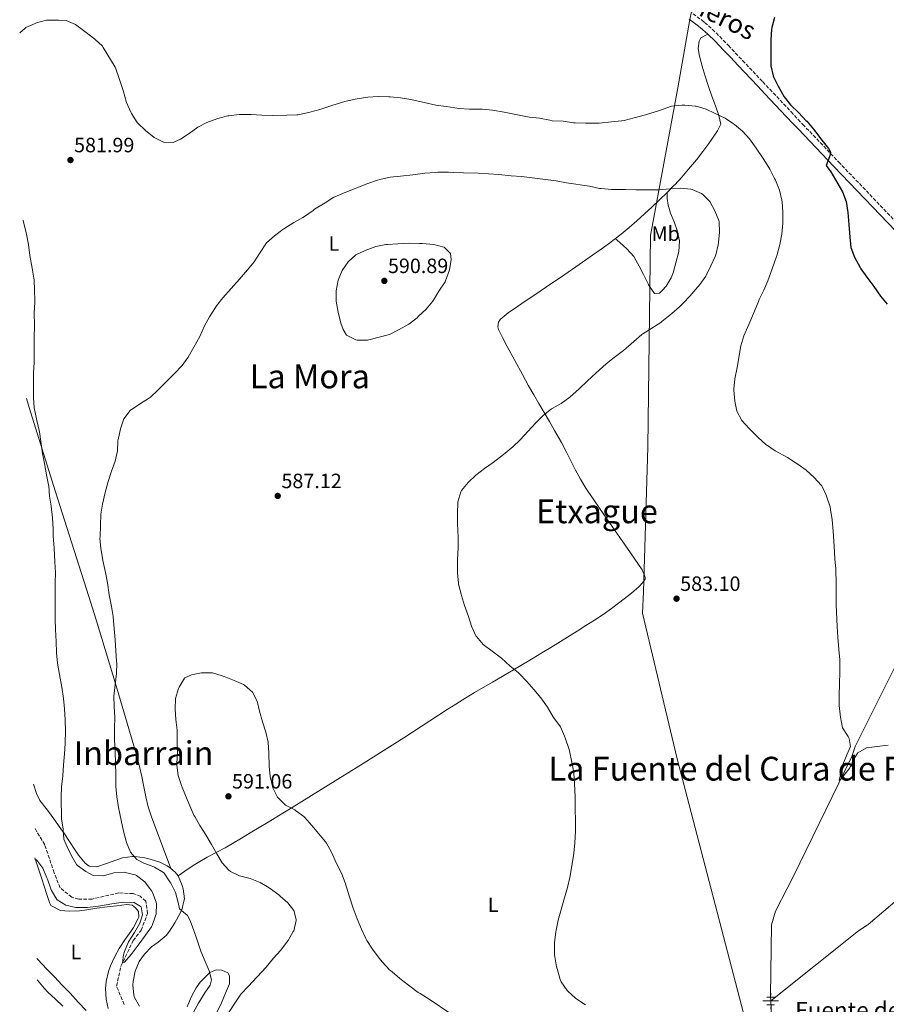
# Model space of a CAD drawing. Units: metres. Extents: x 627873 to 631329, y 4731929 to 4734307.
# Drawn here: x 627878 to 628297, y 4733486 to 4733961 of the extents above; entities that cross this region are included whole.
import ezdxf
from ezdxf.enums import TextEntityAlignment as Align

# ---------------------------------------------------------------- set-up
doc = ezdxf.new("R2010")
doc.units = ezdxf.units.M
doc.header["$MEASUREMENT"] = 0
doc.linetypes.add('DGN Style 3', pattern=[2.435890702152634, 1.739921930109024, -0.6959687720436097])
for name, color, linetype, lineweight in [('Acequia sin especificar', 4, 'Continuous', 0), ('Barranco lineal', 142, 'DGN Style 3', 13), ('Camino', 7, 'DGN Style 3', 0), ('Cota de punto acotado terreno', 7, 'Continuous', 0), ('Curva de nivel directora', 30, 'Continuous', 30), ('Curva de nivel intermedia', 30, 'Continuous', 0), ('Etiqueta de uso rústico', 92, 'Continuous', 0), ('Fuente-manantial-naciente', 7, 'Continuous', 0), ('Límite de Concejo', 7, 'Continuous', 0), ('Línea de cambio de uso (parcela vista)', 92, 'Continuous', 0), ('Margen derecho', 7, 'Continuous', 0), ('Punto acotado terreno (símbolo)', 7, 'Continuous', 0), ('Texto de Fuente', 4, 'Continuous', 0), ('Texto de Área (paraje) menor', 7, 'Continuous', 0)]:
    doc.layers.add(name, color=color, linetype=linetype, lineweight=lineweight)
doc.styles.add('Style-Arial', font='arial.ttf')

# ---------------------------------------------------------------- blocks, each defined once
blk = doc.blocks.new('5NACIE')
at = {"layer": 'Acequia sin especificar', "color": 4, "linetype": 'Continuous', "lineweight": 0, "flags": 128}
for points in [[(-0.375, 0), (0.375, 0)], [(-0.1875, 0.1875), (0.1875, 0.1875)], [(0, 0.2812), (0, 0.375)], [(-0.1875, -0.1875), (0.1875, -0.1875)], [(0, -0.2812), (0, -0.375)]]:
    blk.add_lwpolyline(points, dxfattribs=at)
blk = doc.blocks.new('5PATER')
at = {"layer": 'Barranco lineal', "linetype": 'Continuous', "lineweight": 0}
h = blk.add_hatch(color=51, dxfattribs=at)
edge = h.paths.add_edge_path()
edge.add_ellipse((0, 0), major_axis=(-0.1095731443231308, -0.1110710700762829), ratio=0.9994222409660317, start_angle=0, end_angle=360)

msp = doc.modelspace()

# ---------------------------------------------------------------- linework, layer by layer
at = {"layer": 'Acequia sin especificar', "color": 4, "linetype": 'Continuous', "lineweight": 0}
msp.add_polyline3d([(628240.7000000002, 4733487.24, 583.7899999999936), (628240.5800000001, 4733489.730000001, 583.5800000000017), (628241.0199999996, 4733524.060000001, 581.9499999999971), (628242.9500000002, 4733530.689999999, 581.8699999999953), (628251.6100000005, 4733547.27, 581.6100000000006), (628279.8600000005, 4733605.449999999, 580.070000000007), (628281.5800000001, 4733610.26, 579.6399999999994), (628311.8600000005, 4733670.789999999, 578.1900000000023), (628347.5999999996, 4733741.369999999, 576.3899999999994), (628350.8099999997, 4733748.75, 576.3899999999994), (628364.5499999998, 4733774.609999999, 574.429999999993)], dxfattribs=at)
at = {"layer": 'Barranco lineal', "color": 142, "linetype": 'DGN Style 3', "lineweight": 13}
msp.add_polyline3d([(627928.2100000001, 4733485.539999999, 581.9600000000064), (627924.5700000003, 4733494.41, 581.7100000000064), (627926.7100000001, 4733504.039999999, 580.5899999999965), (627932.5999999996, 4733516.439999999, 579.570000000007), (627936.4500000002, 4733521.359999999, 579.6499999999943), (627939.5499999998, 4733529.49, 578.7100000000064), (627938.7000000002, 4733535.480000001, 578.9700000000012), (627935.9199999999, 4733537.83, 578.9700000000012), (627932.5999999996, 4733539.119999999, 578.9700000000012), (627925.6500000004, 4733539.439999999, 578.8800000000047), (627912.7100000001, 4733536.449999999, 578.6300000000047), (627906.29, 4733536.34, 578.1999999999971), (627902.8700000001, 4733537.41, 578.1100000000006), (627897.3099999997, 4733541.91, 577.8600000000006), (627894.4199999999, 4733549.180000001, 577.6900000000023), (627889.8300000001, 4733562.76, 577.5099999999948), (627884.8600000005, 4733571.050000001, 577.5099999999948)], dxfattribs=at)
at = {"layer": 'Camino', "color": 7, "linetype": 'DGN Style 3', "lineweight": 0}
msp.add_polyline3d([(628203.170000001, 4733964.400000001, 576.2700000000041), (628207.1999999988, 4733961.439999999, 576.3800000000048), (628208.7800000012, 4733960.120000001, 576.4400000000023), (628212.5299999998, 4733956.810000001, 576.6499999999943), (628216.1200000015, 4733953.340000002, 576.8500000000059), (628220.25, 4733949.01, 576.8699999999955), (628223.6999999988, 4733945.390000001, 576.7899999999936), (628227.1400000011, 4733941.77, 576.6699999999983), (628236.8500000007, 4733931.500000001, 576.179999999993), (628240.2699999983, 4733927.86, 575.979999999996), (628250.5299999999, 4733916.939999999, 575.279999999999), (628253.9600000009, 4733913.300000003, 575.1199999999955), (628256.2299999996, 4733910.910000001, 575.0700000000071), (628273.4800000008, 4733892.820000002, 574.8500000000058), (628307.1600000005, 4733857.560000001, 574.4700000000013)], dxfattribs=at)
at = {"layer": 'Curva de nivel directora', "color": 30, "linetype": 'Continuous', "lineweight": 30, "elevation": 575.0000000000001, "flags": 128}
msp.add_lwpolyline([(628242.5100000001, 4733962.500000001), (628241.2299999995, 4733957.660000003), (628241.0799999996, 4733956.800000002), (628240.7099999986, 4733951.810000001), (628240.6999999996, 4733944.810000001), (628240.74, 4733939.810000001), (628240.7499999988, 4733939.17), (628241.9099999989, 4733934.310000001), (628242.119999999, 4733933.800000002), (628244.2699999993, 4733929.290000001), (628247.2099999984, 4733924.270000001), (628250.3099999987, 4733920.350000001), (628254.3299999997, 4733916.49), (628257.7499999995, 4733912.850000001), (628258.1599999988, 4733912.390000001), (628261.3300000003, 4733908.52), (628265.49, 4733903.190000001), (628268.6599999995, 4733899.210000002), (628269.6599999988, 4733897.400000001), (628269.1099999989, 4733895.26), (628267.4699999981, 4733890.990000002), (628269.7599999993, 4733887.980000001), (628275.459999999, 4733878.34), (628277.1800000002, 4733873.640000002), (628277.9600000001, 4733868.240000002), (628278.480000001, 4733862.57), (628278.9599999993, 4733856.320000002), (628279.4499999988, 4733851.350000001), (628281.2300000002, 4733846.67), (628283.9100000003, 4733841.680000001), (628284.27, 4733841.150000001), (628287.2000000003, 4733837.100000001), (628290.5099999984, 4733832.61), (628293.85, 4733827.789999999), (628297.0399999997, 4733823.940000001)], dxfattribs=at)
at = {"layer": 'Curva de nivel intermedia', "color": 30, "linetype": 'Continuous', "lineweight": 0, "flags": 128}
for points, elevation in [([(627877.7500000009, 4733955.199999998), (627880.3799999995, 4733957.460000001), (627880.7000000014, 4733957.65), (627885.25, 4733959.73), (627885.9000000004, 4733959.949999998), (627890.7599999997, 4733961.220000001), (627891.4900000006, 4733961.27), (627896.4900000007, 4733961.220000001), (627900.1400000007, 4733961.100000001), (627904.6900000017, 4733959.24), (627909.2300000011, 4733955.789999999), (627913.99, 4733952.119999998), (627917.7200000006, 4733948.75), (627918.1600000008, 4733948.119999997), (627923.8300000015, 4733938.56), (627924.2300000016, 4733937.82), (627925.8400000008, 4733933.089999998), (627927.6800000004, 4733927.199999998), (627929.3800000015, 4733921.45), (627931.4100000008, 4733916.880000001), (627931.8400000001, 4733916.079999999), (627934.52, 4733911.859999998), (627934.9, 4733911.420000001), (627938.5600000012, 4733908.019999999), (627942.7900000003, 4733904.63), (627947.2200000003, 4733902.279999998), (627951.8800000007, 4733902.109999998), (627955.4900000005, 4733903.749999999), (627959.6400000014, 4733906.55), (627963.820000001, 4733909.5), (627968.2500000012, 4733911.81), (627973.0600000012, 4733913.57), (627973.5100000006, 4733913.710000002), (627978.3400000008, 4733914.980000001), (627978.8799999994, 4733915.079999999), (627983.8500000006, 4733915.600000001), (627984.5700000003, 4733915.63), (627989.5700000003, 4733915.63), (627994.7600000005, 4733915.31), (628000.0900000014, 4733915.24), (628006.8600000017, 4733915.300000001), (628011.8500000006, 4733915.509999999), (628012.3899999993, 4733915.569999999), (628017.290000001, 4733916.57), (628018.030000001, 4733916.77), (628022.8400000011, 4733918.140000001), (628029.150000001, 4733920.16), (628034.9600000002, 4733921.970000001), (628039.9400000002, 4733923.059999999), (628044.8600000021, 4733923.939999999), (628045.9600000017, 4733924.099999999), (628050.9500000007, 4733924.430000001), (628056.1600000008, 4733924.26), (628056.7500000009, 4733924.21), (628061.8400000005, 4733923.66), (628066.7900000013, 4733922.930000001), (628073.2900000013, 4733921.470000001), (628078.9300000007, 4733920.259999999), (628083.8700000005, 4733919.500000001), (628090.1, 4733918.619999997), (628095.0900000011, 4733918.31), (628101.2199999999, 4733918.230000001), (628106.1900000009, 4733917.739999999), (628111.8400000016, 4733916.800000001), (628124.0299999999, 4733914.449999999), (628129.03, 4733913.84), (628133.9400000006, 4733912.88), (628135.17, 4733912.690000001), (628140.4800000008, 4733912.42), (628145.4299999995, 4733911.710000001), (628146.1700000016, 4733911.65), (628151.1700000018, 4733911.499999999), (628152.7400000008, 4733911.480000001), (628157.740000001, 4733911.539999999), (628163.6999999998, 4733912.08), (628168.6599999998, 4733912.649999999), (628169.8300000011, 4733912.849999999), (628174.6900000003, 4733914.02), (628180.2400000002, 4733915.529999998), (628186.9200000013, 4733917.659999999), (628192.8300000011, 4733919.63), (628197.810000001, 4733920.149999999), (628199.2400000015, 4733920.130000001), (628204.2200000016, 4733919.720000001), (628204.6600000019, 4733919.63), (628209.4500000018, 4733918.180000001), (628213.530000001, 4733916.289999999), (628218.6200000006, 4733913.880000002), (628222.7800000003, 4733911.109999999), (628223.1700000013, 4733910.810000001), (628227.0000000002, 4733907.58), (628230.4300000012, 4733903.939999999), (628233.640000001, 4733899.369999998), (628237.13, 4733894.33), (628239.7400000007, 4733890.060000001), (628240.2500000005, 4733889.179999998), (628242.5599999994, 4733884.75), (628242.9800000017, 4733883.859999998), (628244.9000000019, 4733879.100000001), (628246.1, 4733874.249999999), (628246.2100000017, 4733873.51)], 580.0000000000001), ([(627923.7199999997, 4733624.210000001), (627923.3900000011, 4733629.570000002), (627923.2600000014, 4733634.570000002), (627924.4900000008, 4733645.51), (627924.6400000006, 4733650.51), (627924.6000000003, 4733651.259999999), (627923.8899999995, 4733661.829999999), (627923.4600000004, 4733667.140000001), (627922.8600000015, 4733673), (627922.1000000014, 4733677.940000001), (627921.0599999998, 4733683.550000001), (627920.120000001, 4733689.259999999), (627919.2500000015, 4733694.25), (627917.990000001, 4733700.100000001), (627917.1300000004, 4733705.029999998), (627917.0000000007, 4733705.859999999), (627916.5600000004, 4733710.84), (627916.5700000017, 4733711.499999999), (627916.9500000017, 4733722.449999999), (627917.7200000006, 4733727.389999999), (627919.0800000017, 4733732.939999999), (627920.5200000012, 4733738.27), (627922.1600000019, 4733743.310000001), (627923.97, 4733748.13), (627924.9600000002, 4733753.060000001), (627925.2300000007, 4733758.050000002), (627925.290000001, 4733758.480000001), (627926.4900000013, 4733763.789999999), (627928.1299999997, 4733768.659999999), (627931.2000000008, 4733772.630000002), (627935.6500000011, 4733775.720000001), (627940.4800000013, 4733778.76), (627940.9000000015, 4733779.070000002), (627944.5700000017, 4733782.459999999), (627948.670000001, 4733786.680000001), (627952.5600000002, 4733790.449999998), (627956.2300000003, 4733794.399999999), (627959.190000002, 4733798.430000001), (627961.9700000003, 4733803.210000001), (627964.8300000014, 4733808.41), (627967.0300000008, 4733813.449999998), (627969.4500000015, 4733817.82), (627972.3799999995, 4733822.349999999), (627972.9400000006, 4733823.140000001), (627976.0000000006, 4733827.099999999), (627984.0100000014, 4733836.059999999), (627987.8400000003, 4733840.61), (627991.0099999999, 4733844.470000001), (627994.0300000019, 4733848.930000001), (627996.7000000007, 4733853.149999999), (627997.1000000007, 4733853.689999998), (628000.8899999993, 4733856.949999999), (628004.9500000007, 4733860.09), (628005.42, 4733860.430000001), (628010.2400000013, 4733863.489999999), (628014.6, 4733865.939999999), (628015.4500000015, 4733866.449999998), (628019.5199999996, 4733869.350000001), (628020.2700000005, 4733869.84), (628025.4100000014, 4733872.96), (628029.6100000015, 4733875.689999999), (628030.0200000004, 4733875.92), (628034.6200000005, 4733877.88), (628045.9500000007, 4733882.27), (628050.6800000002, 4733883.880000001), (628051.8700000015, 4733884.24), (628056.7500000009, 4733885.32), (628061.76, 4733885.939999999), (628067.6900000023, 4733886.480000001), (628073.610000001, 4733887.24), (628078.5900000009, 4733887.689999999), (628079.9100000019, 4733887.73), (628084.9099999998, 4733887.73), (628087.1900000018, 4733887.679999999), (628092.1900000019, 4733887.539999997), (628099.3500000013, 4733887.24), (628104.3800000004, 4733887.07), (628109.3700000015, 4733886.680000001), (628115.3399999995, 4733886.08), (628120.3200000017, 4733885.640000001), (628137.0200000008, 4733883.609999998), (628141.9400000004, 4733882.720000001), (628153.0700000017, 4733881.039999997), (628157.950000001, 4733879.96), (628158.7100000009, 4733879.830000001), (628163.6900000009, 4733879.399999999), (628170.5900000009, 4733879.390000001), (628175.5900000011, 4733879.34), (628186.5200000011, 4733879.33), (628192.1100000013, 4733879.819999999), (628197.1500000015, 4733880.099999999), (628202.1100000015, 4733879.560000001), (628202.6800000014, 4733879.439999999), (628207.2500000001, 4733877.460000001), (628207.8800000005, 4733877.03), (628211.2800000003, 4733873.579999999), (628213.7400000012, 4733869.140000001), (628215.5899999996, 4733864.5), (628215.7599999995, 4733863.829999999), (628216.0400000011, 4733858.789999999), (628215.5100000014, 4733853.82)], 585), ([(628246.2100000017, 4733873.51), (628246.6400000007, 4733868.529999999), (628246.6100000017, 4733863.09), (628246.1500000012, 4733857.800000001), (628245.1200000008, 4733852.899999999), (628243.6100000021, 4733847.390000001), (628243.4700000013, 4733846.96), (628241.4400000017, 4733841.100000001), (628239.3600000008, 4733835.349999999), (628237.3899999993, 4733830.689999998), (628235.1900000023, 4733826.2), (628234.7600000007, 4733825.220000001), (628232.8099999995, 4733820.609999999), (628230.1500000019, 4733814.159999999), (628227.8000000004, 4733808.680000001), (628226.2900000017, 4733803.91), (628224.4499999998, 4733793.460000001), (628223.4100000005, 4733787.869999998), (628222.9299999999, 4733782.890000001), (628222.920000001, 4733782.449999998), (628223.3500000001, 4733777.140000001), (628224.3400000003, 4733772.210000001), (628226.7000000007, 4733767.800000001), (628230.3399999996, 4733763.92), (628234.5799999997, 4733759.56), (628238.3200000013, 4733756.25), (628238.7400000016, 4733755.939999999), (628242.9100000003, 4733753.189999999), (628248.7599999997, 4733749.859999999), (628252.9700000008, 4733747.180000001), (628253.7900000011, 4733746.63), (628257.8500000002, 4733743.71), (628261.7900000007, 4733740.220000002), (628265.1500000004, 4733736.529999998), (628265.4000000006, 4733736.17), (628267.5399999997, 4733731.649999999), (628267.8600000015, 4733730.749999999), (628269.3900000004, 4733725.980000001), (628269.6699999998, 4733724.720000001), (628270.3899999995, 4733719.77), (628270.9000000014, 4733714.32), (628271.3100000004, 4733706.98), (628271.6900000004, 4733700.96), (628272.1200000017, 4733695.969999999), (628272.1799999999, 4733694.930000001), (628272.2800000005, 4733689.930000001), (628272.3400000008, 4733684.13), (628272.3400000008, 4733678.650000001), (628272.77, 4733668.140000002), (628273.1000000008, 4733663.060000001), (628273.7100000011, 4733657.039999999), (628274.0700000009, 4733652.05), (628274.0900000011, 4733646.449999998), (628274.0300000006, 4733640.34), (628273.7600000004, 4733635.080000001), (628273.8600000008, 4733629.989999999), (628274.5200000001, 4733624.460000001), (628275.4500000001, 4733619.199999999), (628278.1100000021, 4733614.98), (628278.5700000003, 4733614.099999999), (628279.2800000011, 4733610.16), (628277.4700000006, 4733606.109999998), (628275.630000001, 4733601.460000001), (628275.4400000012, 4733600.849999999), (628274.5700000017, 4733597.289999999), (628273.8000000004, 4733593.73), (628274.6800000012, 4733594.449999999), (628277.7800000013, 4733598.380000001), (628278.8899999999, 4733599.92), (628281.0800000004, 4733604.369999999), (628282.7800000014, 4733607.199999999), (628286.9500000001, 4733609.609999998), (628292.2000000004, 4733610.16), (628297.4100000006, 4733610.869999999)], 580.0000000000001), ([(627885.050000001, 4733825.569999999), (627884.9400000015, 4733830.719999999), (627884.7000000001, 4733835.710000001), (627884.6200000019, 4733836.52), (627883.8200000017, 4733841.460000002), (627882.6500000004, 4733847.579999999), (627881.9400000019, 4733852.84), (627881.0999999993, 4733857.77), (627880.9500000017, 4733858.480000001), (627879.480000001, 4733864.449999998), (627879.4200000007, 4733864.640000001)], 580.0000000000001), ([(628045.9200000014, 4733806.590000001), (628040.9200000013, 4733806.640000001), (628040.2799999999, 4733806.760000001), (628035.7300000013, 4733808.949999998), (628034.0900000007, 4733811.800000001), (628032.990000001, 4733814.76), (628031.7400000015, 4733820.180000001), (628030.6399999995, 4733825.38), (628030.6200000016, 4733830.38), (628031.6900000002, 4733835.619999999), (628033.6000000011, 4733840.33), (628036.4199999997, 4733844.460000001), (628040.2300000007, 4733847.829999999), (628044.7200000011, 4733850.020000001), (628049.870000001, 4733851.830000001), (628054.7700000006, 4733852.859999998), (628055.5100000005, 4733852.92), (628060.5100000005, 4733853.130000002), (628065.9700000011, 4733853.410000001), (628070.9700000011, 4733853.390000001), (628072.3200000012, 4733853.349999999), (628077.9100000013, 4733852.91), (628082.7200000016, 4733851.59), (628082.9500000017, 4733851.490000002), (628086.0099999994, 4733848.42), (628086.2799999999, 4733845.569999999), (628085.4599999996, 4733840.65), (628085.3000000009, 4733840.039999999), (628083.6, 4733835.33), (628083.3200000006, 4733834.84), (628080.3099999997, 4733830.239999998), (628077.7500000005, 4733825.949999999), (628077.4100000008, 4733825.42), (628074.1200000006, 4733821.649999999), (628070.39, 4733817.980000001), (628069.790000001, 4733817.429999999), (628065.8700000005, 4733814.329999999), (628061.1800000012, 4733811.760000001), (628056.4400000002, 4733809.4), (628045.9200000014, 4733806.590000001)], 590.0000000000001), ([(628215.5100000014, 4733853.82), (628215.3200000013, 4733852.66), (628214.2100000004, 4733847.77), (628213.900000002, 4733847.019999999), (628211.7200000006, 4733842.519999999), (628209.4000000004, 4733837.539999999), (628206.4500000001, 4733833.509999999), (628202.6500000001, 4733828.929999999), (628201.85, 4733828.02), (628198.3800000009, 4733824.409999999), (628196.6399999999, 4733822.76), (628192.8800000001, 4733819.470000001), (628188.1500000005, 4733815.619999998), (628187.5500000014, 4733815.210000002), (628178.9200000014, 4733809.640000001), (628178.4600000011, 4733809.3), (628174.5700000018, 4733805.899999999), (628169.5800000007, 4733801.630000001), (628165.040000001, 4733798.289999999), (628161.1300000016, 4733795.17), (628156.1699999997, 4733790.630000001), (628152.1700000009, 4733786.9), (628148.1100000017, 4733783.069999999), (628143.6799999994, 4733779.130000001), (628139.5100000007, 4733775.949999998), (628135.0899999996, 4733773.619999999), (628134.8000000013, 4733773.439999999), (628130.8300000015, 4733770.4), (628127.2400000019, 4733766.65), (628119.630000001, 4733758.489999999), (628116.0300000003, 4733755.019999999), (628111.570000001, 4733751.42), (628106.6, 4733747.49), (628102.4300000013, 4733744.59), (628098.2200000002, 4733741.41), (628094.4400000006, 4733737.800000001), (628091.3200000003, 4733733.9), (628090.9900000016, 4733733.310000001), (628089.5600000012, 4733728.5), (628089.5099999999, 4733727.939999999), (628089.2800000019, 4733722.939999999), (628089.3700000012, 4733717.9), (628089.6100000005, 4733711.350000001), (628089.6200000015, 4733706.350000001), (628089.3399999999, 4733700.449999998), (628089.2599999994, 4733695.449999998), (628089.2800000019, 4733694.21), (628089.7600000001, 4733689.230000001), (628089.8800000009, 4733688.62), (628091.060000001, 4733683.759999998), (628091.2500000009, 4733683.15), (628092.780000002, 4733678.390000001), (628094.5900000003, 4733673.119999999), (628096.1700000007, 4733668.3), (628098.2200000002, 4733663.749999999), (628098.4700000006, 4733663.32), (628101.6900000015, 4733659.48), (628106.0600000012, 4733656.25), (628110.63, 4733652.970000001), (628114.7300000016, 4733649.079999999), (628118.650000002, 4733645.960000002), (628119.1100000002, 4733645.519999999), (628122.7800000004, 4733641.58), (628126.2300000016, 4733637.689999999), (628129.5700000009, 4733633.689999998), (628132.8000000007, 4733629.140000001), (628135.8099999994, 4733624.269999999), (628138.770000001, 4733620.239999999), (628139.0900000005, 4733619.720000001), (628141.1200000001, 4733615.149999999), (628141.5600000004, 4733613.92), (628143.1200000006, 4733609.17), (628143.42, 4733608.06), (628144.6200000005, 4733602.579999999), (628145.5600000013, 4733597.67), (628145.6100000006, 4733597.319999999), (628145.9200000013, 4733592.33), (628146.1500000014, 4733585.770000001), (628146.2600000009, 4733579.8), (628146.3100000002, 4733574.539999999), (628146.3100000002, 4733569.179999999), (628146.0900000011, 4733563.699999998), (628145.5900000005, 4733558.720000001), (628145.4299999995, 4733557.509999999), (628144.6600000006, 4733552.470000001), (628143.570000002, 4733546.890000001), (628142.4500000001, 4733542.019999999), (628141.0000000016, 4733537.109999998), (628137.9800000018, 4733526.300000001), (628137.0300000019, 4733521.390000001), (628136.8799999999, 4733520.439999999), (628136.2899999998, 4733515.470000001), (628136.2200000006, 4733514.689999999), (628136.2200000006, 4733509.689999999), (628136.3300000001, 4733508.560000001), (628137.2599999999, 4733503.649999999), (628137.5900000008, 4733502.310000001), (628138.99, 4733497.519999999), (628139.4500000004, 4733496.400000001), (628142.3000000003, 4733492.3), (628142.6199999999, 4733491.96)], 585), ([(627885.1400000005, 4733555.73), (627885.7999999998, 4733555.4), (627886.03, 4733555.220000001), (627888.8700000009, 4733551.38), (627890.8800000004, 4733546.8), (627891.170000001, 4733546.069999999), (627892.7900000014, 4733541.34), (627893.0900000011, 4733540.539999999), (627895.7400000019, 4733536.310000001), (627895.8800000005, 4733536.16), (627900.0400000003, 4733533.529999999), (627904.9300000007, 4733532.42), (627905.5700000002, 4733532.380000001), (627910.5700000002, 4733532.390000001), (627915.900000001, 4733533.039999999), (627922.2199999999, 4733534.12), (627927.9199999997, 4733534.890000001), (627932.9100000008, 4733534.789999999), (627933.0100000014, 4733534.779999999), (627936.400000002, 4733532.699999998), (627937.0599999992, 4733528.859999998), (627935.7400000005, 4733524.869999998), (627933.2800000019, 4733520.269999999), (627930.3700000015, 4733515.779999998), (627928.4200000003, 4733511.17), (627927.8500000003, 4733509.59), (627927.3600000008, 4733505.699999999), (627928.4600000004, 4733505.919999998), (627931.7000000015, 4733509.73), (627935.4100000019, 4733514.789999997), (627938.5400000013, 4733518.949999999), (627941.3799999999, 4733523.050000001), (627941.770000001, 4733523.659999999), (627943.4600000008, 4733528.369999998), (627943.6300000006, 4733529.189999999), (627943.8099999995, 4733534.199999998), (627943.690000001, 4733534.940000001), (627942.0100000001, 4733539.640000001), (627941.6100000001, 4733540.359999998), (627938.5999999993, 4733544.350000001), (627938.1600000013, 4733544.8), (627934.1800000003, 4733547.810000001), (627933.5000000009, 4733548.140000001), (627928.6500000005, 4733549.380000002), (627928.2500000005, 4733549.399999999), (627923.2100000001, 4733549.070000002), (627918.2300000001, 4733547.649999999), (627913.2300000022, 4733547.890000001), (627909.7400000008, 4733549.789999999), (627905.6900000006, 4733552.720000001), (627905.2500000005, 4733553.189999998), (627902.7300000013, 4733557.289999999), (627900.7100000007, 4733561.779999998), (627899.1200000015, 4733565.400000001), (627898.7400000015, 4733570.27), (627897.9800000016, 4733575.220000001), (627897.8600000008, 4733585.660000001), (627898.0100000006, 4733590.660000001), (627898.6100000018, 4733595.989999999), (627898.9000000004, 4733601.279999998), (627899.4000000008, 4733606.630000001), (627899.7499999995, 4733611.619999998), (627899.7899999998, 4733612.38), (627899.9000000015, 4733617.38), (627899.7899999998, 4733623.119999998), (627899.4600000012, 4733628.429999999), (627898.9299999992, 4733633.399999999), (627898.1, 4733638.890000001), (627897.0600000008, 4733644.970000002), (627896.0700000006, 4733650.439999999), (627895.5300000019, 4733655.409999999), (627895.3600000021, 4733660.96), (627895.04, 4733666.76), (627894.9300000005, 4733671.76), (627894.9300000005, 4733689.160000001), (627894.990000001, 4733694.310000001), (627894.66, 4733699.51), (627894.3899999997, 4733706.079999999), (627893.9000000001, 4733711.890000001), (627893.9000000001, 4733715.279999999), (627893.5700000015, 4733720.810000001), (627892.9700000002, 4733726.289999999), (627892.0899999996, 4733731.210000001), (627891.7800000012, 4733736.210000001), (627891.7099999996, 4733736.640000001), (627890.7400000019, 4733741.539999999), (627889.7400000005, 4733746.929999999), (627888.7500000002, 4733751.829999999), (627887.2700000006, 4733762.289999999), (627886.0999999995, 4733767.699999998), (627884.7100000012, 4733773.82), (627884.3800000005, 4733778.81), (627884.3800000005, 4733784.719999999), (627884.4400000009, 4733790.740000002), (627884.7100000012, 4733795.740000002), (627884.7200000002, 4733796.329999999), (627884.7200000002, 4733807.719999999), (627884.8800000012, 4733813.630000002), (627884.7800000006, 4733819.77), (627885.0399999998, 4733824.760000001), (627885.050000001, 4733825.569999999)], 580.0000000000001), ([(627978.3200000006, 4733480.980000001), (627984.3400000001, 4733490.04), (627984.8000000005, 4733490.59), (627988.1900000012, 4733494.26), (627996.79, 4733503.509999999), (628000.410000001, 4733507.890000001), (628003.7999999995, 4733511.609999999), (628006.8300000004, 4733515.579999999), (628007.4699999996, 4733516.48), (628009.990000001, 4733520.779999998), (628010.1600000008, 4733521.140000001), (628011.3000000007, 4733526.029999998), (628011.3099999997, 4733526.609999999), (628010.2100000001, 4733530.939999999), (628007.3700000013, 4733534.609999999), (628003.640000001, 4733537.939999999), (628002.9900000005, 4733538.439999998), (627998.2800000008, 4733541.84), (627993.9000000021, 4733544.52), (627989.1900000004, 4733546.33), (627984.0400000005, 4733547.649999999), (627979.5600000012, 4733549.84), (627978.8400000016, 4733550.390000001), (627975.5600000003, 4733554.06), (627972.9800000008, 4733558.34), (627970.4100000004, 4733562.819999999), (627967.67, 4733567.470000001), (627964.8800000006, 4733572.070000002), (627962.3200000012, 4733576.369999999), (627961.9800000016, 4733576.999999999), (627959.9400000008, 4733581.57), (627957.8399999997, 4733586.539999999), (627955.9100000008, 4733591.409999999), (627954.3700000007, 4733596.230000001), (627953.7200000002, 4733601.189999999), (627953.7200000002, 4733602.199999999), (627953.9400000017, 4733607.190000001), (627953.8900000001, 4733613.09), (627953.7800000006, 4733618.09), (627953.2900000011, 4733623.27), (627952.9600000003, 4733628.319999999), (627953.070000002, 4733633.409999998), (627954.5499999997, 4733638.17), (627954.8800000004, 4733638.939999999), (627957.4500000008, 4733643.220000001), (627957.5600000003, 4733643.319999999), (627960.740000001, 4733644.909999998), (627965.6699999997, 4733645.890000001), (627970.6699999997, 4733645.82)], 590.0000000000001), ([(627970.6699999997, 4733645.82), (627970.8700000008, 4733645.779999998), (627975.6699999997, 4733644.41), (627976.5599999994, 4733644.079999999), (627981.440000001, 4733642.159999999), (627985.9900000019, 4733640.109999999), (627986.4700000002, 4733639.859999999), (627990.2499999999, 4733636.470000001), (627992.5000000007, 4733632.09), (627993.6300000016, 4733627.220000001), (627995.1500000015, 4733622.21), (627996.7600000009, 4733617.189999998), (627997.8300000017, 4733612.3), (627998.1800000003, 4733607.050000002), (627998.2899999998, 4733600.76), (627998.7300000001, 4733595.779999999), (627999.9200000014, 4733590.929999999), (628000.1500000017, 4733590.25), (628002.3900000014, 4733585.779999999), (628002.5600000012, 4733585.539999999), (628006.0400000014, 4733581.949999998), (628006.2300000014, 4733581.81), (628010.6799999994, 4733579.539999999), (628010.9900000001, 4733579.349999999), (628015.0400000003, 4733576.4), (628015.5900000001, 4733575.84), (628018.8800000002, 4733572.08), (628022.3800000006, 4733567.949999999), (628025.5099999999, 4733564.06), (628025.9900000005, 4733563.409999999), (628028.4700000014, 4733559.069999998), (628030.9200000013, 4733553.659999999), (628033.2700000004, 4733548.949999998), (628035.0300000017, 4733544.27), (628036.9400000006, 4733538), (628038.9099999998, 4733532.079999999), (628040.8299999997, 4733526.989999999), (628042.9100000008, 4733521.9), (628045.0800000011, 4733517.4), (628045.5900000007, 4733516.470000001), (628048.2400000016, 4733512.239999999), (628049.0900000011, 4733511.050000001), (628052.1799999999, 4733507.13), (628053.1400000011, 4733506.01), (628056.5400000009, 4733502.34), (628057.6900000019, 4733501.300000001), (628061.540000001, 4733498.12), (628065.6400000004, 4733494.84), (628066.3399999999, 4733494.289999999), (628070.39, 4733491.369999999), (628071.2599999995, 4733490.789999999), (628076.1400000011, 4733487.720000001), (628085.6699999997, 4733481.340000001)], 590.0000000000001), ([(627961.6900000009, 4733481.759999998), (627964.1100000016, 4733486.13), (627967.2300000021, 4733491.159999999), (627969.8499999995, 4733494.899999999), (627970.4000000014, 4733497.369999999), (627969.3100000008, 4733501.75), (627967.3400000016, 4733506.350000001), (627965.360000001, 4733511.259999998), (627963.5199999993, 4733516.550000001), (627961.8099999994, 4733521.739999999), (627959.9500000019, 4733526.380000002), (627958.9100000004, 4733528.579999999), (627955.01, 4733531.769999999), (627954.2600000012, 4733534.83), (627953.1100000001, 4733539.699999998), (627950.7600000009, 4733544.109999998), (627950.3699999999, 4733544.739999999), (627947.6500000019, 4733548.930000001), (627947.3000000009, 4733549.289999997), (627942.9800000002, 4733551.810000001), (627941.770000001, 4733552.300000001), (627937.7200000009, 4733553.829999999), (627934.4400000018, 4733555.529999998), (627931.3700000007, 4733559.149999999), (627929.3700000002, 4733563.74), (627929.1800000002, 4733564.409999998), (627927.9599999998, 4733569.25), (627926.8100000009, 4733574.55), (627925.5700000004, 4733580.73), (627924.6400000006, 4733585.819999999), (627924.2600000006, 4733590.8), (627924.2600000006, 4733596.929999998), (627924.0599999994, 4733601.929999999), (627923.8800000006, 4733607.939999999), (627923.6100000001, 4733613.470000001), (627923.6100000001, 4733619.109999998), (627923.7199999997, 4733624.210000001)], 585), ([(627886.03, 4733507.76), (627886.5100000006, 4733507.289999999), (627890.6400000012, 4733502.779999998), (627894.5000000015, 4733498.859999999), (627898.2300000018, 4733494.81), (627902.1700000003, 4733490.92), (627906.0500000005, 4733486.699999998), (627909.8900000006, 4733482.65)], 585), ([(628142.6199999999, 4733491.96), (628146.3200000013, 4733488.59), (628147.0000000009, 4733488.07), (628151.1800000007, 4733485.33)], 585)]:
    msp.add_lwpolyline(points, dxfattribs=dict(at, elevation=elevation))
at = {"layer": 'Límite de Concejo', "color": 7, "linetype": 'Continuous', "lineweight": 0}
msp.add_polyline3d([(628281.8099999987, 4734250.290000001, 571.38), (628271.7899999992, 4734224.029999999, 571.85), (628260.879999999, 4734192.33, 571.12), (628233.5799999982, 4734111.189999999, 572.4), (628220.379999999, 4734070.180000001, 572.88), (628213.7899999992, 4734029.540000001, 574.8200000000002), (628202.8999999985, 4733967.600000001, 576.21), (628201.5799999982, 4733961.600000001, 576.27), (628195.7800000012, 4733928.600000001, 579.5), (628182.5899999999, 4733857.220000001, 586.5500000000001), (628181.25, 4733754.9, 581.84), (628179.2300000006, 4733684.980000001, 583.26), (628178.7300000006, 4733674.680000001, 583.12), (628195.5300000012, 4733604.180000001, 583.4), (628235.2699999996, 4733451.720000001, 586.62)], dxfattribs=at)
at = {"layer": 'Línea de cambio de uso (parcela vista)', "color": 92, "linetype": 'Continuous', "lineweight": 0, "extrusion": (0.1154849894480415, 0.06207751682221205, 0.9913675398747801), "elevation": 366992.6747382298, "flags": 128}
msp.add_lwpolyline([(3872279.321379532, -2770509.233715968), (3872279.321379532, -2770513.047244517)], dxfattribs=at)
at = {"layer": 'Línea de cambio de uso (parcela vista)', "color": 92, "linetype": 'Continuous', "lineweight": 0, "extrusion": (0.006848012716783857, -0.01826136724475695, 0.9998097955052165), "elevation": -81553.5237654778, "flags": 128}
msp.add_lwpolyline([(2250029.438544627, 4210884.247511747), (2250029.438544627, 4210884.252639124)], dxfattribs=at)
at = {"layer": 'Línea de cambio de uso (parcela vista)', "color": 92, "linetype": 'Continuous', "lineweight": 0, "extrusion": (-0.06614211769070838, 0.03294841495177821, 0.9972660739339096), "elevation": 115014.898828582, "flags": 128}
msp.add_lwpolyline([(-4516948.84032545, -1544271.474712412), (-4516948.255930105, -1544268.772206084), (-4516947.242221082, -1544266.742281451)], dxfattribs=at)
at = {"layer": 'Línea de cambio de uso (parcela vista)', "color": 92, "linetype": 'Continuous', "lineweight": 0}
for points in [[(628190.6399999997, 4733877.9, 585.1000000000058), (628194.1299999999, 4733881.480000001, 585.1999999999971), (628194.3899999997, 4733881.75, 585.1900000000023), (628197.7199999997, 4733885.460000001, 584.8600000000006), (628200.9800000006, 4733889.220000001, 584.3999999999943), (628204.8700000001, 4733893.84, 583.7299999999959), (628207.9500000002, 4733897.720000001, 583.1199999999953), (628210.8600000005, 4733901.699999999, 582.4499999999971), (628215.0300000003, 4733907.74, 581.3399999999965), (628216.5300000003, 4733911.050000001, 580.4799999999959), (628215.6799999997, 4733915.119999999, 580.1399999999994), (628214.0099999999, 4733919.810000001, 579.7700000000041), (628212.29, 4733924.480000001, 579.3999999999943), (628210.6299999999, 4733929.199999999, 579.0500000000029), (628209, 4733934.25, 578.7899999999936), (628207.5899999999, 4733939.08, 578.6999999999971), (628206.3700000001, 4733943.91, 578.6300000000047), (628205.6299999999, 4733947.529999999, 578.5099999999948), (628206.1699999999, 4733951.060000001, 578), (628207.0199999996, 4733952.66, 577.1499999999943)], [(627954.2999999998, 4733547.680000001, 587.8399999999965), (627957.6100000005, 4733549.930000001, 589.3000000000029), (627961.6600000003, 4733552.730000001, 590.0500000000029), (627963.9299999997, 4733554.199999999, 590.1499999999943), (627968.2800000003, 4733556.680000001, 590.4799999999959), (627972.7000000002, 4733558.99, 590.779999999999), (627977.1200000001, 4733561.310000001, 591.0099999999948), (627980.6100000005, 4733563.289999999, 591.0899999999965), (627984.9100000003, 4733565.850000001, 591.1199999999953), (627989.2000000002, 4733568.41, 591.1000000000058), (627993.4900000002, 4733570.980000001, 591.0399999999936), (627997.7800000003, 4733573.560000001, 590.9199999999983), (628002.04, 4733576.16, 590.75), (628009.3600000005, 4733580.67, 590.3099999999977), (628034.8200000003, 4733596.439999999, 588.5500000000029), (628043.6799999997, 4733601.970000001, 588.029999999999), (628052.1399999997, 4733607.279999999, 587.5500000000029), (628063.4100000003, 4733614.4, 586.9900000000052), (628067.6200000001, 4733617.09, 586.8000000000029), (628080.1500000004, 4733625.33, 586.3300000000017), (628084.3300000001, 4733628.060000001, 586.1900000000023), (628088.5499999998, 4733630.74, 586.0599999999977), (628093.3300000001, 4733633.699999999, 585.929999999993), (628097.6100000005, 4733636.279999999, 585.8399999999965), (628106.2300000006, 4733641.350000001, 585.7200000000012), (628119.1900000004, 4733648.91, 585.529999999999), (628125.8799999999, 4733652.890000001, 585.3600000000006), (628130.1500000004, 4733655.470000001, 585.1900000000023), (628134.4199999999, 4733658.08, 584.9600000000064), (628147.1399999997, 4733665.980000001, 584.1499999999943), (628151.3700000001, 4733668.640000001, 583.9100000000036), (628155.5099999999, 4733671.27, 583.7299999999959), (628159.6699999999, 4733674.039999999, 583.5899999999965), (628163.7300000006, 4733676.949999999, 583.4600000000064), (628167.7199999997, 4733679.949999999, 583.3600000000006), (628173.3700000001, 4733684.32, 583.3099999999977), (628177.0999999996, 4733687.619999999, 583.3099999999977), (628178.6200000001, 4733689.130000001, 583.3099999999977), (628180.0099999999, 4733691.16, 583.3099999999977), (628180.0099999999, 4733691.91, 583.3099999999977), (628179.79, 4733692.869999999, 583.3099999999977), (628178.6200000001, 4733695.550000001, 583.3099999999977), (628172.9500000002, 4733703.789999999, 583.2899999999936), (628161.54, 4733720.220000001, 583.2299999999959), (628157.9800000006, 4733725.390000001, 583.2200000000012), (628155.1500000004, 4733729.51, 583.4199999999983), (628152.3399999999, 4733733.640000001, 583.75), (628151.3499999996, 4733735.130000001, 583.820000000007), (628148.7699999996, 4733739.390000001, 583.8800000000047), (628146.4000000004, 4733743.789999999, 583.8300000000017), (628141.9000000004, 4733752.75, 583.6999999999971), (628139.5700000003, 4733757.180000001, 583.7599999999948), (628136.25, 4733762.980000001, 584.0399999999936), (628133.7400000002, 4733767.300000001, 584.2899999999936), (628128.7100000001, 4733775.92, 584.8999999999943), (628126.2100000001, 4733780.24, 585.2700000000041), (628123.7300000006, 4733784.57, 585.679999999993), (628120.6900000004, 4733789.960000001, 586.2400000000052), (628113.29, 4733803.480000001, 587.6699999999983), (628111.0300000003, 4733807.880000001, 588.1999999999971), (628109.2300000006, 4733811.720000001, 588.4400000000023), (628108.9100000003, 4733813, 588.4400000000023), (628109.2300000006, 4733815.350000001, 588.4400000000023), (628109.9800000006, 4733816.529999999, 588.4400000000023), (628113.8099999997, 4733819.74, 588.5200000000041), (628118.3799999999, 4733822.890000001, 588.5399999999936), (628122.5199999996, 4733825.699999999, 588.5200000000041), (628126.6600000003, 4733828.5, 588.4799999999959), (628134.9500000002, 4733834.09, 588.3399999999965), (628139.0899999999, 4733836.9, 588.2400000000052), (628146.4600000001, 4733841.980000001, 588.0099999999948), (628154.6500000004, 4733847.710000001, 587.6699999999983), (628158.7100000001, 4733850.609999999, 587.4600000000064), (628162.75, 4733853.560000001, 587.25), (628164.4299999997, 4733854.810000001, 587.1600000000036), (628168.3799999999, 4733857.859999999, 586.9100000000036), (628172.2400000002, 4733861.02, 586.6199999999953), (628176.0300000003, 4733864.27, 586.3099999999977), (628179.75, 4733867.59, 585.9799999999959), (628183.4199999999, 4733870.99, 585.6600000000036), (628187.04, 4733874.430000001, 585.3600000000006), (628190.6399999997, 4733877.9, 585.1000000000058)], [(628190.6399999997, 4733877.9, 585.1000000000058), (628190.6399999997, 4733875, 585.1900000000023), (628191.1299999999, 4733871.82, 585.2700000000041), (628192.3399999999, 4733867.939999999, 585.9600000000064), (628194.0300000003, 4733863.83, 585.9600000000064), (628195.5599999997, 4733859.560000001, 585.9600000000064), (628196.5800000001, 4733854.66, 585.7899999999936), (628196.5999999996, 4733854.460000001, 585.7899999999936), (628196.2699999996, 4733849.480000001, 585.7899999999936), (628194.9000000004, 4733843.949999999, 585.7899999999936), (628193.5, 4733839.16, 585.7899999999936), (628192.5999999996, 4733836.67, 585.7899999999936), (628190.1900000004, 4733832.730000001, 585.7899999999936), (628188.3300000001, 4733830.539999999, 585.7899999999936), (628186.9000000004, 4733829.279999999, 585.7899999999936), (628184.5499999998, 4733829.220000001, 585.8699999999953), (628181.7000000002, 4733833.310000001, 586.3300000000017), (628181.4299999997, 4733833.82, 586.3899999999994), (628179.2100000001, 4733838.27, 587.0899999999965), (628177.1600000003, 4733842.369999999, 587.5), (628174.79, 4733846.76, 587.5), (628174.5899999999, 4733847.08, 587.5), (628171.2000000002, 4733850.75, 587.5), (628167.8499999996, 4733853.869999999, 587.5), (628165.5999999996, 4733855.710000001, 587.0800000000017)], [(627950.7882000003, 4733551.2148, 587.4900999999954), (627941.3899999997, 4733576.24, 587.8300000000017), (627939.8499999996, 4733580.99, 587.8300000000017), (627938.6600000003, 4733585.84, 587.7100000000064), (627937.6699999999, 4733590.75, 587.5), (627936.7400000002, 4733595.67, 587.25), (627935.7199999997, 4733600.58, 586.9700000000012), (627934.5499999998, 4733605.119999999, 586.7200000000012), (627928.9100000003, 4733624.279999999, 585.6399999999994), (627924.8200000003, 4733637.960000001, 584.9199999999983), (627919.0599999997, 4733657.09, 584.029999999999), (627914.6699999999, 4733671.42, 583.3699999999953), (627911.1399999997, 4733682.680000001, 582.8699999999953), (627900.5199999996, 4733716, 581.3800000000047), (627894.1399999997, 4733736.279999999, 580.5099999999948), (627882.3899999997, 4733774.02, 578.929999999993), (627881.0199999996, 4733778.460000001, 578.7200000000012)], [(628210.5, 4733359.9, 604.5399999999936), (628228.3700000001, 4733411.33, 592.6499999999943), (628241.4299999997, 4733445.880000001, 587.429999999993), (628242.29, 4733452.08, 586.7400000000052), (628240.7000000002, 4733487.24, 583.7899999999936), (628283.1600000003, 4733521.140000001, 582.929999999993), (628287.3799999999, 4733523.83, 582.8500000000058), (628287.7599999999, 4733524.130000001, 582.8500000000058), (628295.4100000003, 4733530.58, 582.6999999999971), (628303.0099999999, 4733537.08, 582.5800000000017), (628325.7000000002, 4733556.699999999, 582.320000000007), (628337.0800000001, 4733566.460000001, 582.2200000000012), (628343.29, 4733571.710000001, 582.1600000000036), (628400.5199999996, 4733619.83, 581.6499999999943), (628404.3799999999, 4733623.07, 581.779999999999), (628408.29, 4733626.33, 582.1900000000023), (628420.1200000001, 4733636.180000001, 583.9600000000064), (628424.04, 4733639.439999999, 584.3699999999953), (628427.9100000003, 4733642.66, 584.5), (628431.7199999997, 4733645.84, 584.2599999999948), (628435.4400000004, 4733648.949999999, 583.5200000000041), (628439.0499999998, 4733651.980000001, 582.1900000000023), (628440.7400000002, 4733653.41, 581.3099999999977), (628442.5300000003, 4733654.92, 580.2700000000041)], [(627884.4699999997, 4733591.949999999, 578.3699999999953), (627885.8799999999, 4733587.5, 578.429999999993), (627887.4600000001, 4733584.060000001, 578.5200000000041), (627890.5300000003, 4733580.180000001, 579.279999999999), (627892.1600000003, 4733578.180000001, 579.6300000000047), (627895.0499999998, 4733574.100000001, 579.679999999993), (627897.9199999999, 4733570, 579.6399999999994), (627899.0099999999, 4733568.439999999, 579.7100000000064), (627901.7800000003, 4733564.300000001, 580.070000000007), (627904.5099999999, 4733560.130000001, 580.4499999999971), (627906.1699999999, 4733557.640000001, 580.6499999999943), (627909.3899999997, 4733553.880000001, 580.8800000000047), (627911.2999999998, 4733552.4, 581), (627915.0499999998, 4733551.970000001, 581.5099999999948), (627919.6500000004, 4733553.680000001, 582.7100000000064), (627924.2300000006, 4733555.34, 583.6100000000006), (627927.4500000002, 4733556.460000001, 584.25), (627932.2999999998, 4733557.029999999, 585.3800000000047), (627933.3399999999, 4733556.99, 585.6199999999953), (627938.2100000001, 4733556.4, 586.5800000000017), (627940.8200000003, 4733555.810000001, 586.8999999999943), (627945.54, 4733554.289999999, 587.1600000000036), (627949.0599999997, 4733552.600000001, 587.3300000000017), (627950.7882000003, 4733551.2148, 587.4903000000049)], [(627920.5599999997, 4733483.52, 583.6900000000023), (627919.5199999996, 4733488.109999999, 583.5599999999977), (627919.2000000002, 4733493.119999999, 583.3500000000058), (627919.5199999996, 4733496.67, 583.1300000000047), (627920.6100000005, 4733501.5, 582.5200000000041), (627921.5599999997, 4733504.16, 582.1900000000023), (627923.6600000003, 4733508.689999999, 581.8000000000029), (627925.8399999999, 4733512.600000001, 581.5099999999948), (627928.6299999999, 4733516.74, 581.2599999999948), (627931.54, 4733520.779999999, 581.029999999999), (627932.79, 4733522.66, 580.9100000000036), (627935, 4733527.130000001, 580.4900000000052), (627935.25, 4733527.789999999, 580.4799999999959), (627935.1500000004, 4733530.460000001, 580.4799999999959), (627933.6500000004, 4733532.279999999, 580.4799999999959), (627932.1500000004, 4733533.460000001, 580.570000000007), (627929.5899999999, 4733533.779999999, 580.570000000007), (627924.6200000001, 4733533.26, 580.8399999999965), (627920.0700000003, 4733532.710000001, 581.0800000000017), (627915.1100000005, 4733532.02, 581.0599999999977), (627910.1699999999, 4733531.289999999, 580.929999999993), (627906.5899999999, 4733530.789999999, 580.9100000000036), (627901.5999999996, 4733530.57, 581.1900000000023), (627897.5, 4733531.01, 581.3399999999965), (627892.8399999999, 4733533.279999999, 581.1999999999971), (627892.2599999999, 4733534.32, 581.1699999999983), (627890.7100000001, 4733539.08, 581.0599999999977), (627888.4100000003, 4733546.300000001, 580.9100000000036), (627885.1299999999, 4733556.359999999, 580.6900000000023)], [(627954.2999999998, 4733547.680000001, 587.8399999999965), (627956.3300000001, 4733543.09, 587.9600000000064), (627956.7599999999, 4733541.480000001, 587.8399999999965), (627957.3399999999, 4733536.550000001, 587.0800000000017), (627957.29, 4733536.02, 586.9900000000052), (627956.0499999998, 4733531.27, 586.0899999999965), (627955.79, 4733530.67, 585.9600000000064), (627953.5700000003, 4733526.350000001, 584.779999999999), (627952.7999999998, 4733525.01, 584.4199999999983), (627950.1500000004, 4733520.880000001, 583.429999999993), (627948.5199999996, 4733518.810000001, 583.0500000000029), (627944.6200000001, 4733515.710000001, 582.6000000000058), (627941.4600000001, 4733513.350000001, 582.3699999999953), (627938, 4733509.77, 582.1199999999953), (627935.4600000001, 4733506.289999999, 581.9400000000023), (627933.5899999999, 4733501.66, 581.7700000000041), (627932.6100000005, 4733496.550000001, 581.8600000000006), (627932.4699999997, 4733494.960000001, 581.9400000000023), (627932.8700000001, 4733490, 582.2400000000052), (627933.2100000001, 4733488.970000001, 582.279999999999), (627935.7199999997, 4733484.630000001, 582.4400000000023)], [(627958.6900000004, 4733484.41, 584.2400000000052), (627960.6900000004, 4733489.050000001, 584.3000000000029), (627962.9600000001, 4733493.49, 584.4700000000012), (627964.9800000006, 4733496.34, 584.7599999999948), (627967.8700000001, 4733499.230000001, 585.3600000000006), (627969.6900000004, 4733500.939999999, 585.6999999999971), (627972.6799999997, 4733502.33, 586.1300000000047), (627975.4600000001, 4733502.109999999, 586.820000000007), (627978.3499999996, 4733500.83, 587.7599999999948), (627979.2100000001, 4733499.33, 587.6699999999983), (627979.0999999996, 4733495.480000001, 588.4400000000023), (627977.2000000002, 4733490.92, 589.2700000000041), (627975.2199999997, 4733486.359999999, 589.8000000000029), (627972.9900000002, 4733481.619999999, 589.8800000000047)], [(627886.2199999997, 4733497.380000001, 586.3099999999977), (627886.2999999998, 4733497.289999999, 586.3099999999977), (627889.5800000001, 4733493.449999999, 586.320000000007), (627891.3899999997, 4733491.539999999, 586.3000000000029), (627894.9900000002, 4733488.07, 586.1999999999971), (627898.6100000005, 4733484.630000001, 586.070000000007)]]:
    msp.add_polyline3d(points, dxfattribs=at)
at = {"layer": 'Margen derecho', "color": 7, "linetype": 'Continuous', "lineweight": 0}
msp.add_polyline3d([(628201.3400000003, 4733961.75, 576.2700000000041), (628205.2099999995, 4733958.910000001, 576.3800000000048), (628206.6900000013, 4733957.680000001, 576.4400000000023), (628210.3500000003, 4733954.45, 576.6499999999943), (628213.8399999995, 4733951.07, 576.8500000000059), (628217.9299999998, 4733946.790000002, 576.8699999999955), (628221.3699999999, 4733943.180000001, 576.7899999999936), (628224.8099999975, 4733939.560000001, 576.6699999999983), (628234.5100000005, 4733929.300000002, 576.179999999993), (628237.9300000002, 4733925.660000001, 575.979999999996), (628248.1900000019, 4733914.730000001, 575.279999999999), (628251.6299999974, 4733911.09, 575.1199999999955), (628253.8999999984, 4733908.7, 575.0700000000071), (628271.1600000006, 4733890.600000001, 574.8500000000058), (628304.829999997, 4733855.34, 574.4700000000013)], dxfattribs=at)

# ---------------------------------------------------------------- block references
at = {"layer": 'Fuente-manantial-naciente', "color": 7, "linetype": 'Continuous', "lineweight": 0, "xscale": 10, "yscale": 10, "zscale": 10}
msp.add_blockref('5NACIE', (628240.7000000001, 4733487.24, 583.7899999999936), dxfattribs=at)
at = {"layer": 'Punto acotado terreno (símbolo)', "color": 7, "linetype": 'Continuous', "lineweight": 0, "xscale": 10, "yscale": 10, "zscale": 10}
for p in [(627902.2899999988, 4733893.66, 581.9900000000057), (628053.9799999993, 4733835.270000001, 590.8899999999994), (628002.4499999996, 4733731.32, 587.1199999999953), (628195.2100000015, 4733681.65, 583.1000000000058), (627978.6299999993, 4733586.130000004, 591.0599999999981)]:
    msp.add_blockref('5PATER', p, dxfattribs=at)

# ---------------------------------------------------------------- texts
at = {"color": 7, "linetype": 'Continuous', "lineweight": 0, "style": 'Style-Arial'}
msp.add_text('Camino de los Arrieros', height=9, rotation=333.378, dxfattribs=at).set_placement((628172.931168531, 4733980.155361693, 575.4499999999971), align=Align.CENTER)
at = {"layer": 'Cota de punto acotado terreno', "color": 7, "linetype": 'Continuous', "lineweight": 0, "style": 'Style-Arial'}
for s, p in [('581.99', (627904.0300000005, 4733897.410000001, 581.9900000000052)), ('590.89', (628055.7199999989, 4733839.020000001, 590.8899999999994)), ('587.12', (628004.2499999994, 4733735.07, 587.1199999999953)), ('583.10', (628196.9499999987, 4733685.4, 583.1000000000058)), ('591.06', (627980.3599999996, 4733589.88, 591.0599999999977))]:
    msp.add_text(s, height=7.000000000000002, dxfattribs=at).set_placement(p)
at = {"layer": 'Etiqueta de uso rústico', "color": 92, "linetype": 'Continuous', "lineweight": 0, "style": 'Style-Arial'}
for s, p in [('Mb', (628189.9602462448, 4733858.090009999, 586.2899999999936)), ('L', (628029.5914203782, 4733853.310010002, 588.029999999999)), ('L', (628106.55142038, 4733533.690010001, 586.2899999999936)), ('L', (627904.901420381, 4733510.900010001, 583.0599999999977))]:
    msp.add_text(s, height=7.000000000000002, dxfattribs=at).set_placement(p, align=Align.MIDDLE_CENTER)
at = {"layer": 'Texto de Fuente', "color": 4, "linetype": 'Continuous', "lineweight": 0, "style": 'Style-Arial'}
msp.add_text('Fuente del Cura', height=8, dxfattribs=at).set_placement((628252.5399999998, 4733478.760000001, 584.429999999993))
at = {"layer": 'Texto de Área (paraje) menor', "color": 7, "linetype": 'Continuous', "lineweight": 0, "style": 'Style-Arial'}
for s, p in [('La Mora', (628017.9865562264, 4733789.100010002, 588.8300000000017)), ('Etxague', (628156.7174436684, 4733723.87001, 583.6300000000047)), ('Inbarrain', (627937.6101379418, 4733606.98001, 583.7400000000052)), ('La Fuente del Cura de Reta', (628230.8782392403, 4733599.480010001, 583.3399999999965))]:
    msp.add_text(s, height=11.5, dxfattribs=at).set_placement(p, align=Align.MIDDLE_CENTER)

doc.saveas('drawing.dxf')
